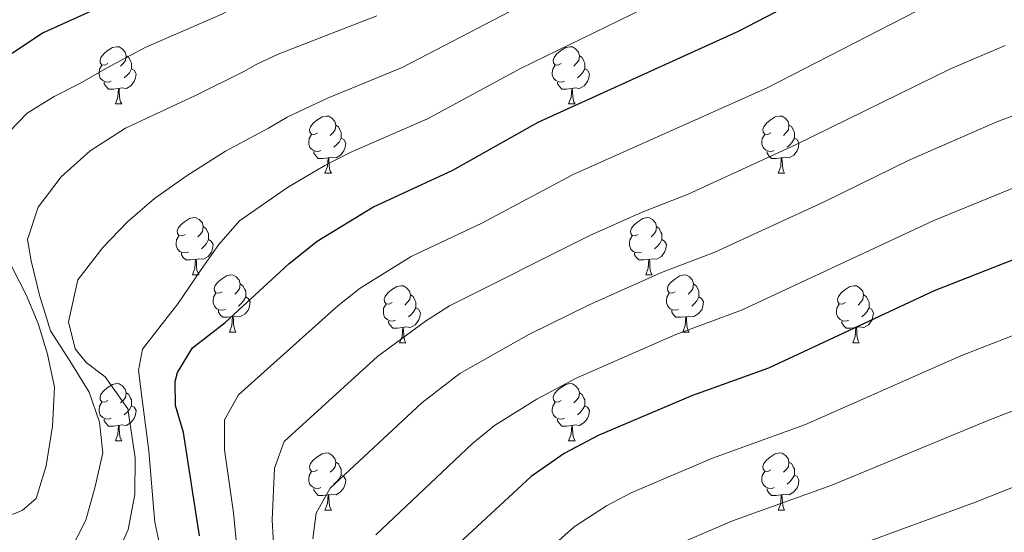
# Model space of a CAD drawing. Units: metres. Extents: x 644234 to 648751, y 4722601 to 4725665.
# Drawn here: x 645718 to 645890, y 4723813 to 4723903 of the extents above; entities that cross this region are included whole.
import ezdxf

# ---------------------------------------------------------------- set-up
doc = ezdxf.new("R2010")
doc.units = ezdxf.units.M
doc.header["$MEASUREMENT"] = 0
for name, color, linetype, lineweight in [('Level 36', 92, 'Continuous', 0), ('Level 4', 36, 'Continuous', 30), ('Level 5', 36, 'Continuous', 0)]:
    doc.layers.add(name, color=color, linetype=linetype, lineweight=lineweight)

msp = doc.modelspace()

# ---------------------------------------------------------------- linework, layer by layer
at = {"layer": 'Level 36', "color": 92, "linetype": 'Continuous', "lineweight": 0}
for p, q in [((645734.89, 4723887.8, 0.01), (645736.01, 4723887.8, 0.01)), ((645814.21, 4723887.8, 0.01), (645815.34, 4723887.8, 0.01)), ((645771.58, 4723875.66, 0.01), (645772.7, 4723875.66, 0.01)), ((645850.9, 4723875.66, 0.01), (645852.03, 4723875.66, 0.01)), ((645748.39, 4723857.89, 0.01), (645749.52, 4723857.89, 0.01)), ((645827.72, 4723857.89, 0.01), (645828.84, 4723857.89, 0.01)), ((645754.86, 4723847.85, 0.01), (645755.99, 4723847.85, 0.01)), ((645834.19, 4723847.85, 0.01), (645835.32, 4723847.85, 0.01)), ((645784.64, 4723845.95, 0.01), (645785.76, 4723845.95, 0.01)), ((645863.96, 4723845.95, 0.01), (645865.09, 4723845.95, 0.01)), ((645734.89, 4723828.8, 0.01), (645736.01, 4723828.8, 0.01)), ((645814.21, 4723828.8, 0.01), (645815.34, 4723828.8, 0.01)), ((645771.58, 4723816.66, 0.01), (645772.7, 4723816.66, 0.01)), ((645850.9, 4723816.66, 0.01), (645852.03, 4723816.66, 0.01))]:
    msp.add_line(p, q, dxfattribs=at)
for points in [[(645733.59, 4723894.86, 0.01), (645733.06, 4723894.59, 0.01), (645732.53, 4723894.65, 0.01), (645732.26, 4723895.02, 0.01), (645732.21, 4723895.44, 0.01), (645732.37, 4723895.96, 0.01), (645732.85, 4723896.56, 0.01), (645733.48, 4723897.09, 0.01), (645734.38, 4723897.67, 0.01), (645735.13, 4723897.83, 0.01), (645735.55, 4723897.78, 0.01), (645736.08, 4723897.46, 0.01), (645736.61, 4723896.88, 0.01), (645736.77, 4723896.24, 0.01), (645736.66, 4723895.39, 0.01), (645736.24, 4723894.86, 0.01), (645735.82, 4723894.43, 0.01)], [(645812.91, 4723894.86, 0.01), (645812.38, 4723894.59, 0.01), (645811.85, 4723894.65, 0.01), (645811.59, 4723895.02, 0.01), (645811.53, 4723895.44, 0.01), (645811.69, 4723895.96, 0.01), (645812.17, 4723896.56, 0.01), (645812.81, 4723897.09, 0.01), (645813.71, 4723897.67, 0.01), (645814.45, 4723897.83, 0.01), (645814.88, 4723897.78, 0.01), (645815.41, 4723897.46, 0.01), (645815.94, 4723896.88, 0.01), (645816.1, 4723896.24, 0.01), (645815.99, 4723895.39, 0.01), (645815.56, 4723894.86, 0.01), (645815.14, 4723894.43, 0.01)], [(645736.77, 4723896.24, 0.01), (645737.25, 4723895.92, 0.01), (645737.56, 4723895.28, 0.01), (645737.72, 4723894.96, 0.01), (645737.72, 4723894.38, 0.01), (645737.72, 4723893.96, 0.01), (645737.35, 4723893.27, 0.01), (645736.93, 4723892.79, 0.01), (645736.45, 4723892.37, 0.01)], [(645816.1, 4723896.24, 0.01), (645816.57, 4723895.92, 0.01), (645816.89, 4723895.28, 0.01), (645817.05, 4723894.96, 0.01), (645817.05, 4723894.38, 0.01), (645817.05, 4723893.96, 0.01), (645816.68, 4723893.27, 0.01), (645816.26, 4723892.79, 0.01), (645815.78, 4723892.37, 0.01)], [(645734.17, 4723891.78, 0.01), (645733.75, 4723891.62, 0.01), (645733.16, 4723891.68, 0.01), (645732.69, 4723891.89, 0.01), (645732.26, 4723892.31, 0.01), (645732.05, 4723892.9, 0.01), (645732.05, 4723893.32, 0.01), (645732.1, 4723893.9, 0.01), (645732.53, 4723894.59, 0.01)], [(645737.72, 4723893.96, 0.01), (645738.18, 4723893.71, 0.01), (645738.52, 4723893.09, 0.01), (645738.41, 4723892.37, 0.01), (645738.2, 4723891.73, 0.01), (645737.62, 4723890.99, 0.01), (645736.82, 4723890.51, 0.01), (645735.97, 4723890.61, 0.01), (645735.54, 4723890.48, 0.01)], [(645813.5, 4723891.78, 0.01), (645813.07, 4723891.62, 0.01), (645812.49, 4723891.68, 0.01), (645812.01, 4723891.89, 0.01), (645811.59, 4723892.31, 0.01), (645811.37, 4723892.9, 0.01), (645811.37, 4723893.32, 0.01), (645811.43, 4723893.9, 0.01), (645811.85, 4723894.59, 0.01)], [(645817.05, 4723893.96, 0.01), (645817.5, 4723893.71, 0.01), (645817.85, 4723893.09, 0.01), (645817.74, 4723892.37, 0.01), (645817.53, 4723891.73, 0.01), (645816.94, 4723890.99, 0.01), (645816.15, 4723890.51, 0.01), (645815.3, 4723890.61, 0.01), (645814.87, 4723890.48, 0.01)], [(645735.43, 4723890.48, 0.01), (645734.54, 4723890.4, 0.01), (645733.7, 4723890.4, 0.01), (645733.27, 4723890.83, 0.01), (645732.95, 4723891.3, 0.01), (645732.95, 4723891.62, 0.01)], [(645734.89, 4723887.8, 0.01), (645735.32, 4723888.96, 0.01), (645735.43, 4723890.48, 0.01), (645735.54, 4723890.48, 0.01), (645735.58, 4723889.9, 0.01), (645735.61, 4723889.21, 0.01), (645735.68, 4723888.6, 0.01), (645735.8, 4723888.2, 0.01), (645736.01, 4723887.8, 0.01)], [(645814.76, 4723890.48, 0.01), (645813.87, 4723890.4, 0.01), (645813.02, 4723890.4, 0.01), (645812.6, 4723890.83, 0.01), (645812.28, 4723891.3, 0.01), (645812.28, 4723891.62, 0.01)], [(645814.21, 4723887.8, 0.01), (645814.65, 4723888.96, 0.01), (645814.76, 4723890.48, 0.01), (645814.87, 4723890.48, 0.01), (645814.9, 4723889.9, 0.01), (645814.94, 4723889.21, 0.01), (645815.01, 4723888.6, 0.01), (645815.12, 4723888.2, 0.01), (645815.34, 4723887.8, 0.01)], [(645770.28, 4723882.72, 0.01), (645769.75, 4723882.45, 0.01), (645769.22, 4723882.51, 0.01), (645768.95, 4723882.88, 0.01), (645768.9, 4723883.3, 0.01), (645769.06, 4723883.82, 0.01), (645769.54, 4723884.42, 0.01), (645770.17, 4723884.95, 0.01), (645771.07, 4723885.53, 0.01), (645771.82, 4723885.69, 0.01), (645772.24, 4723885.64, 0.01), (645772.77, 4723885.32, 0.01), (645773.3, 4723884.74, 0.01), (645773.46, 4723884.1, 0.01), (645773.35, 4723883.25, 0.01), (645772.93, 4723882.72, 0.01), (645772.51, 4723882.29, 0.01)], [(645849.6, 4723882.72, 0.01), (645849.08, 4723882.45, 0.01), (645848.54, 4723882.51, 0.01), (645848.28, 4723882.88, 0.01), (645848.22, 4723883.3, 0.01), (645848.38, 4723883.82, 0.01), (645848.86, 4723884.42, 0.01), (645849.5, 4723884.95, 0.01), (645850.4, 4723885.53, 0.01), (645851.14, 4723885.69, 0.01), (645851.57, 4723885.64, 0.01), (645852.1, 4723885.32, 0.01), (645852.63, 4723884.74, 0.01), (645852.79, 4723884.1, 0.01), (645852.68, 4723883.25, 0.01), (645852.26, 4723882.72, 0.01), (645851.84, 4723882.29, 0.01)], [(645773.46, 4723884.1, 0.01), (645773.94, 4723883.78, 0.01), (645774.25, 4723883.14, 0.01), (645774.41, 4723882.82, 0.01), (645774.41, 4723882.24, 0.01), (645774.41, 4723881.82, 0.01), (645774.04, 4723881.13, 0.01), (645773.62, 4723880.65, 0.01), (645773.14, 4723880.23, 0.01)], [(645852.79, 4723884.1, 0.01), (645853.26, 4723883.78, 0.01), (645853.58, 4723883.14, 0.01), (645853.74, 4723882.82, 0.01), (645853.74, 4723882.24, 0.01), (645853.74, 4723881.82, 0.01), (645853.37, 4723881.13, 0.01), (645852.95, 4723880.65, 0.01), (645852.47, 4723880.23, 0.01)], [(645770.86, 4723879.64, 0.01), (645770.44, 4723879.48, 0.01), (645769.85, 4723879.54, 0.01), (645769.38, 4723879.75, 0.01), (645768.95, 4723880.17, 0.01), (645768.74, 4723880.76, 0.01), (645768.74, 4723881.18, 0.01), (645768.79, 4723881.76, 0.01), (645769.22, 4723882.45, 0.01)], [(645774.41, 4723881.82, 0.01), (645774.87, 4723881.57, 0.01), (645775.21, 4723880.95, 0.01), (645775.1, 4723880.23, 0.01), (645774.89, 4723879.59, 0.01), (645774.31, 4723878.85, 0.01), (645773.51, 4723878.37, 0.01), (645772.66, 4723878.47, 0.01), (645772.23, 4723878.34, 0.01)], [(645850.19, 4723879.64, 0.01), (645849.76, 4723879.48, 0.01), (645849.18, 4723879.54, 0.01), (645848.7, 4723879.75, 0.01), (645848.28, 4723880.17, 0.01), (645848.06, 4723880.76, 0.01), (645848.06, 4723881.18, 0.01), (645848.12, 4723881.76, 0.01), (645848.54, 4723882.45, 0.01)], [(645853.74, 4723881.82, 0.01), (645854.2, 4723881.57, 0.01), (645854.54, 4723880.95, 0.01), (645854.43, 4723880.23, 0.01), (645854.22, 4723879.59, 0.01), (645853.64, 4723878.85, 0.01), (645852.84, 4723878.37, 0.01), (645851.99, 4723878.47, 0.01), (645851.56, 4723878.34, 0.01)], [(645772.12, 4723878.34, 0.01), (645771.23, 4723878.26, 0.01), (645770.39, 4723878.26, 0.01), (645769.96, 4723878.69, 0.01), (645769.64, 4723879.16, 0.01), (645769.64, 4723879.48, 0.01)], [(645771.58, 4723875.66, 0.01), (645772.01, 4723876.82, 0.01), (645772.12, 4723878.34, 0.01), (645772.23, 4723878.34, 0.01), (645772.27, 4723877.76, 0.01), (645772.3, 4723877.07, 0.01), (645772.37, 4723876.46, 0.01), (645772.49, 4723876.06, 0.01), (645772.7, 4723875.66, 0.01)], [(645851.45, 4723878.34, 0.01), (645850.56, 4723878.26, 0.01), (645849.72, 4723878.26, 0.01), (645849.29, 4723878.69, 0.01), (645848.97, 4723879.16, 0.01), (645848.97, 4723879.48, 0.01)], [(645850.9, 4723875.66, 0.01), (645851.34, 4723876.82, 0.01), (645851.45, 4723878.34, 0.01), (645851.56, 4723878.34, 0.01), (645851.6, 4723877.76, 0.01), (645851.63, 4723877.07, 0.01), (645851.7, 4723876.46, 0.01), (645851.82, 4723876.06, 0.01), (645852.03, 4723875.66, 0.01)], [(645747.09, 4723864.95, 0.01), (645746.56, 4723864.68, 0.01), (645746.03, 4723864.74, 0.01), (645745.76, 4723865.11, 0.01), (645745.71, 4723865.53, 0.01), (645745.87, 4723866.05, 0.01), (645746.35, 4723866.65, 0.01), (645746.98, 4723867.18, 0.01), (645747.88, 4723867.76, 0.01), (645748.63, 4723867.92, 0.01), (645749.06, 4723867.87, 0.01), (645749.58, 4723867.55, 0.01), (645750.12, 4723866.97, 0.01), (645750.28, 4723866.33, 0.01), (645750.16, 4723865.48, 0.01), (645749.74, 4723864.95, 0.01), (645749.32, 4723864.52, 0.01)], [(645826.42, 4723864.95, 0.01), (645825.89, 4723864.68, 0.01), (645825.36, 4723864.74, 0.01), (645825.09, 4723865.11, 0.01), (645825.04, 4723865.53, 0.01), (645825.2, 4723866.05, 0.01), (645825.68, 4723866.65, 0.01), (645826.31, 4723867.18, 0.01), (645827.21, 4723867.76, 0.01), (645827.96, 4723867.92, 0.01), (645828.38, 4723867.87, 0.01), (645828.91, 4723867.55, 0.01), (645829.44, 4723866.97, 0.01), (645829.6, 4723866.33, 0.01), (645829.49, 4723865.48, 0.01), (645829.07, 4723864.95, 0.01), (645828.65, 4723864.52, 0.01)], [(645750.28, 4723866.33, 0.01), (645750.75, 4723866.01, 0.01), (645751.06, 4723865.37, 0.01), (645751.22, 4723865.05, 0.01), (645751.22, 4723864.47, 0.01), (645751.22, 4723864.05, 0.01), (645750.86, 4723863.36, 0.01), (645750.44, 4723862.88, 0.01), (645749.96, 4723862.46, 0.01)], [(645829.6, 4723866.33, 0.01), (645830.08, 4723866.01, 0.01), (645830.39, 4723865.37, 0.01), (645830.55, 4723865.05, 0.01), (645830.55, 4723864.47, 0.01), (645830.55, 4723864.05, 0.01), (645830.18, 4723863.36, 0.01), (645829.76, 4723862.88, 0.01), (645829.28, 4723862.46, 0.01)], [(645747.68, 4723861.87, 0.01), (645747.25, 4723861.71, 0.01), (645746.66, 4723861.77, 0.01), (645746.19, 4723861.98, 0.01), (645745.76, 4723862.4, 0.01), (645745.55, 4723862.99, 0.01), (645745.55, 4723863.41, 0.01), (645745.6, 4723863.99, 0.01), (645746.03, 4723864.68, 0.01)], [(645827, 4723861.87, 0.01), (645826.58, 4723861.71, 0.01), (645825.99, 4723861.77, 0.01), (645825.52, 4723861.98, 0.01), (645825.09, 4723862.4, 0.01), (645824.88, 4723862.99, 0.01), (645824.88, 4723863.41, 0.01), (645824.93, 4723863.99, 0.01), (645825.36, 4723864.68, 0.01)], [(645751.22, 4723864.05, 0.01), (645751.68, 4723863.8, 0.01), (645752.02, 4723863.18, 0.01), (645751.92, 4723862.46, 0.01), (645751.7, 4723861.82, 0.01), (645751.12, 4723861.08, 0.01), (645750.32, 4723860.6, 0.01), (645749.48, 4723860.7, 0.01), (645749.04, 4723860.57, 0.01)], [(645830.55, 4723864.05, 0.01), (645831.01, 4723863.8, 0.01), (645831.35, 4723863.18, 0.01), (645831.24, 4723862.46, 0.01), (645831.03, 4723861.82, 0.01), (645830.45, 4723861.08, 0.01), (645829.65, 4723860.6, 0.01), (645828.8, 4723860.7, 0.01), (645828.37, 4723860.57, 0.01)], [(645748.94, 4723860.57, 0.01), (645748.04, 4723860.49, 0.01), (645747.2, 4723860.49, 0.01), (645746.78, 4723860.92, 0.01), (645746.46, 4723861.39, 0.01), (645746.46, 4723861.71, 0.01)], [(645828.26, 4723860.57, 0.01), (645827.37, 4723860.49, 0.01), (645826.53, 4723860.49, 0.01), (645826.1, 4723860.92, 0.01), (645825.78, 4723861.39, 0.01), (645825.78, 4723861.71, 0.01)], [(645748.39, 4723857.89, 0.01), (645748.82, 4723859.05, 0.01), (645748.94, 4723860.57, 0.01), (645749.04, 4723860.57, 0.01), (645749.08, 4723859.99, 0.01), (645749.12, 4723859.3, 0.01), (645749.18, 4723858.69, 0.01), (645749.3, 4723858.29, 0.01), (645749.52, 4723857.89, 0.01)], [(645827.72, 4723857.89, 0.01), (645828.15, 4723859.05, 0.01), (645828.26, 4723860.57, 0.01), (645828.37, 4723860.57, 0.01), (645828.41, 4723859.99, 0.01), (645828.44, 4723859.3, 0.01), (645828.51, 4723858.69, 0.01), (645828.63, 4723858.29, 0.01), (645828.84, 4723857.89, 0.01)], [(645753.56, 4723854.91, 0.01), (645753.04, 4723854.65, 0.01), (645752.5, 4723854.7, 0.01), (645752.24, 4723855.07, 0.01), (645752.18, 4723855.5, 0.01), (645752.34, 4723856.02, 0.01), (645752.82, 4723856.61, 0.01), (645753.46, 4723857.14, 0.01), (645754.36, 4723857.73, 0.01), (645755.1, 4723857.89, 0.01), (645755.53, 4723857.83, 0.01), (645756.06, 4723857.52, 0.01), (645756.59, 4723856.93, 0.01), (645756.75, 4723856.29, 0.01), (645756.64, 4723855.44, 0.01), (645756.22, 4723854.91, 0.01), (645755.8, 4723854.49, 0.01)], [(645832.89, 4723854.91, 0.01), (645832.36, 4723854.65, 0.01), (645831.83, 4723854.7, 0.01), (645831.57, 4723855.07, 0.01), (645831.51, 4723855.5, 0.01), (645831.67, 4723856.02, 0.01), (645832.15, 4723856.61, 0.01), (645832.79, 4723857.14, 0.01), (645833.69, 4723857.73, 0.01), (645834.43, 4723857.89, 0.01), (645834.86, 4723857.83, 0.01), (645835.39, 4723857.52, 0.01), (645835.92, 4723856.93, 0.01), (645836.08, 4723856.29, 0.01), (645835.97, 4723855.44, 0.01), (645835.54, 4723854.91, 0.01), (645835.12, 4723854.49, 0.01)], [(645756.75, 4723856.29, 0.01), (645757.22, 4723855.98, 0.01), (645757.54, 4723855.34, 0.01), (645757.7, 4723855.02, 0.01), (645757.7, 4723854.44, 0.01), (645757.7, 4723854.01, 0.01), (645757.33, 4723853.32, 0.01), (645756.91, 4723852.84, 0.01), (645756.43, 4723852.42, 0.01)], [(645783.34, 4723853.01, 0.01), (645782.81, 4723852.74, 0.01), (645782.28, 4723852.8, 0.01), (645782.01, 4723853.17, 0.01), (645781.96, 4723853.59, 0.01), (645782.12, 4723854.11, 0.01), (645782.6, 4723854.71, 0.01), (645783.23, 4723855.24, 0.01), (645784.13, 4723855.82, 0.01), (645784.88, 4723855.98, 0.01), (645785.3, 4723855.93, 0.01), (645785.83, 4723855.61, 0.01), (645786.36, 4723855.03, 0.01), (645786.52, 4723854.39, 0.01), (645786.41, 4723853.54, 0.01), (645785.99, 4723853.01, 0.01), (645785.57, 4723852.58, 0.01)], [(645836.08, 4723856.29, 0.01), (645836.55, 4723855.98, 0.01), (645836.87, 4723855.34, 0.01), (645837.03, 4723855.02, 0.01), (645837.03, 4723854.44, 0.01), (645837.03, 4723854.01, 0.01), (645836.66, 4723853.32, 0.01), (645836.24, 4723852.84, 0.01), (645835.76, 4723852.42, 0.01)], [(645862.66, 4723853.01, 0.01), (645862.13, 4723852.74, 0.01), (645861.6, 4723852.8, 0.01), (645861.34, 4723853.17, 0.01), (645861.28, 4723853.59, 0.01), (645861.44, 4723854.11, 0.01), (645861.92, 4723854.71, 0.01), (645862.56, 4723855.24, 0.01), (645863.46, 4723855.82, 0.01), (645864.2, 4723855.98, 0.01), (645864.63, 4723855.93, 0.01), (645865.16, 4723855.61, 0.01), (645865.69, 4723855.03, 0.01), (645865.85, 4723854.39, 0.01), (645865.74, 4723853.54, 0.01), (645865.31, 4723853.01, 0.01), (645864.89, 4723852.58, 0.01)], [(645754.15, 4723851.83, 0.01), (645753.72, 4723851.67, 0.01), (645753.14, 4723851.73, 0.01), (645752.66, 4723851.94, 0.01), (645752.24, 4723852.37, 0.01), (645752.02, 4723852.95, 0.01), (645752.02, 4723853.37, 0.01), (645752.08, 4723853.96, 0.01), (645752.5, 4723854.65, 0.01)], [(645757.7, 4723854.01, 0.01), (645758.16, 4723853.76, 0.01), (645758.5, 4723853.15, 0.01), (645758.39, 4723852.42, 0.01), (645758.18, 4723851.78, 0.01), (645757.6, 4723851.04, 0.01), (645756.8, 4723850.56, 0.01), (645755.95, 4723850.67, 0.01), (645755.52, 4723850.54, 0.01)], [(645786.52, 4723854.39, 0.01), (645787, 4723854.07, 0.01), (645787.31, 4723853.43, 0.01), (645787.47, 4723853.11, 0.01), (645787.47, 4723852.53, 0.01), (645787.47, 4723852.11, 0.01), (645787.1, 4723851.42, 0.01), (645786.68, 4723850.94, 0.01), (645786.2, 4723850.52, 0.01)], [(645833.48, 4723851.83, 0.01), (645833.05, 4723851.67, 0.01), (645832.47, 4723851.73, 0.01), (645831.99, 4723851.94, 0.01), (645831.57, 4723852.37, 0.01), (645831.35, 4723852.95, 0.01), (645831.35, 4723853.37, 0.01), (645831.41, 4723853.96, 0.01), (645831.83, 4723854.65, 0.01)], [(645837.03, 4723854.01, 0.01), (645837.48, 4723853.76, 0.01), (645837.83, 4723853.15, 0.01), (645837.72, 4723852.42, 0.01), (645837.51, 4723851.78, 0.01), (645836.92, 4723851.04, 0.01), (645836.13, 4723850.56, 0.01), (645835.28, 4723850.67, 0.01), (645834.85, 4723850.54, 0.01)], [(645865.85, 4723854.39, 0.01), (645866.32, 4723854.07, 0.01), (645866.64, 4723853.43, 0.01), (645866.8, 4723853.11, 0.01), (645866.8, 4723852.53, 0.01), (645866.8, 4723852.11, 0.01), (645866.43, 4723851.42, 0.01), (645866.01, 4723850.94, 0.01), (645865.53, 4723850.52, 0.01)], [(645783.92, 4723849.93, 0.01), (645783.5, 4723849.77, 0.01), (645782.91, 4723849.83, 0.01), (645782.44, 4723850.04, 0.01), (645782.01, 4723850.46, 0.01), (645781.8, 4723851.05, 0.01), (645781.8, 4723851.47, 0.01), (645781.85, 4723852.05, 0.01), (645782.28, 4723852.74, 0.01)], [(645863.25, 4723849.93, 0.01), (645862.82, 4723849.77, 0.01), (645862.24, 4723849.83, 0.01), (645861.76, 4723850.04, 0.01), (645861.34, 4723850.46, 0.01), (645861.12, 4723851.05, 0.01), (645861.12, 4723851.47, 0.01), (645861.18, 4723852.05, 0.01), (645861.6, 4723852.74, 0.01)], [(645755.41, 4723850.54, 0.01), (645754.52, 4723850.45, 0.01), (645753.68, 4723850.45, 0.01), (645753.25, 4723850.88, 0.01), (645752.93, 4723851.36, 0.01), (645752.93, 4723851.67, 0.01)], [(645754.86, 4723847.85, 0.01), (645755.3, 4723849.01, 0.01), (645755.41, 4723850.54, 0.01), (645755.52, 4723850.54, 0.01), (645755.56, 4723849.95, 0.01), (645755.59, 4723849.27, 0.01), (645755.66, 4723848.65, 0.01), (645755.78, 4723848.25, 0.01), (645755.99, 4723847.85, 0.01)], [(645787.47, 4723852.11, 0.01), (645787.93, 4723851.86, 0.01), (645788.27, 4723851.24, 0.01), (645788.16, 4723850.52, 0.01), (645787.95, 4723849.88, 0.01), (645787.37, 4723849.14, 0.01), (645786.57, 4723848.66, 0.01), (645785.72, 4723848.76, 0.01), (645785.29, 4723848.63, 0.01)], [(645834.74, 4723850.54, 0.01), (645833.85, 4723850.45, 0.01), (645833, 4723850.45, 0.01), (645832.58, 4723850.88, 0.01), (645832.26, 4723851.36, 0.01), (645832.26, 4723851.67, 0.01)], [(645834.19, 4723847.85, 0.01), (645834.63, 4723849.01, 0.01), (645834.74, 4723850.54, 0.01), (645834.85, 4723850.54, 0.01), (645834.88, 4723849.95, 0.01), (645834.92, 4723849.27, 0.01), (645834.99, 4723848.65, 0.01), (645835.1, 4723848.25, 0.01), (645835.32, 4723847.85, 0.01)], [(645866.8, 4723852.11, 0.01), (645867.25, 4723851.86, 0.01), (645867.6, 4723851.24, 0.01), (645867.49, 4723850.52, 0.01), (645867.28, 4723849.88, 0.01), (645866.69, 4723849.14, 0.01), (645865.9, 4723848.66, 0.01), (645865.05, 4723848.76, 0.01), (645864.62, 4723848.63, 0.01)], [(645785.18, 4723848.63, 0.01), (645784.29, 4723848.55, 0.01), (645783.45, 4723848.55, 0.01), (645783.02, 4723848.98, 0.01), (645782.7, 4723849.45, 0.01), (645782.7, 4723849.77, 0.01)], [(645864.51, 4723848.63, 0.01), (645863.62, 4723848.55, 0.01), (645862.77, 4723848.55, 0.01), (645862.35, 4723848.98, 0.01), (645862.03, 4723849.45, 0.01), (645862.03, 4723849.77, 0.01)], [(645784.64, 4723845.95, 0.01), (645785.07, 4723847.11, 0.01), (645785.18, 4723848.63, 0.01), (645785.29, 4723848.63, 0.01), (645785.33, 4723848.05, 0.01), (645785.36, 4723847.36, 0.01), (645785.43, 4723846.75, 0.01), (645785.55, 4723846.35, 0.01), (645785.76, 4723845.95, 0.01)], [(645863.96, 4723845.95, 0.01), (645864.4, 4723847.11, 0.01), (645864.51, 4723848.63, 0.01), (645864.62, 4723848.63, 0.01), (645864.65, 4723848.05, 0.01), (645864.69, 4723847.36, 0.01), (645864.76, 4723846.75, 0.01), (645864.87, 4723846.35, 0.01), (645865.09, 4723845.95, 0.01)], [(645733.59, 4723835.86, 0.01), (645733.06, 4723835.6, 0.01), (645732.53, 4723835.66, 0.01), (645732.26, 4723836.02, 0.01), (645732.21, 4723836.45, 0.01), (645732.37, 4723836.97, 0.01), (645732.85, 4723837.56, 0.01), (645733.48, 4723838.1, 0.01), (645734.38, 4723838.68, 0.01), (645735.13, 4723838.84, 0.01), (645735.55, 4723838.78, 0.01), (645736.08, 4723838.47, 0.01), (645736.61, 4723837.88, 0.01), (645736.77, 4723837.24, 0.01), (645736.66, 4723836.4, 0.01), (645736.24, 4723835.86, 0.01), (645735.82, 4723835.44, 0.01)], [(645812.91, 4723835.86, 0.01), (645812.38, 4723835.6, 0.01), (645811.85, 4723835.66, 0.01), (645811.59, 4723836.02, 0.01), (645811.53, 4723836.45, 0.01), (645811.69, 4723836.97, 0.01), (645812.17, 4723837.56, 0.01), (645812.81, 4723838.1, 0.01), (645813.71, 4723838.68, 0.01), (645814.45, 4723838.84, 0.01), (645814.88, 4723838.78, 0.01), (645815.41, 4723838.47, 0.01), (645815.94, 4723837.88, 0.01), (645816.1, 4723837.24, 0.01), (645815.99, 4723836.4, 0.01), (645815.56, 4723835.86, 0.01), (645815.14, 4723835.44, 0.01)], [(645736.77, 4723837.24, 0.01), (645737.25, 4723836.93, 0.01), (645737.56, 4723836.29, 0.01), (645737.72, 4723835.97, 0.01), (645737.72, 4723835.39, 0.01), (645737.72, 4723834.96, 0.01), (645737.35, 4723834.28, 0.01), (645736.93, 4723833.8, 0.01), (645736.45, 4723833.38, 0.01)], [(645816.1, 4723837.24, 0.01), (645816.57, 4723836.93, 0.01), (645816.89, 4723836.29, 0.01), (645817.05, 4723835.97, 0.01), (645817.05, 4723835.39, 0.01), (645817.05, 4723834.96, 0.01), (645816.68, 4723834.28, 0.01), (645816.26, 4723833.8, 0.01), (645815.78, 4723833.38, 0.01)], [(645734.17, 4723832.78, 0.01), (645733.75, 4723832.62, 0.01), (645733.16, 4723832.68, 0.01), (645732.69, 4723832.9, 0.01), (645732.26, 4723833.32, 0.01), (645732.05, 4723833.9, 0.01), (645732.05, 4723834.32, 0.01), (645732.1, 4723834.91, 0.01), (645732.53, 4723835.6, 0.01)], [(645737.72, 4723834.96, 0.01), (645738.18, 4723834.72, 0.01), (645738.52, 4723834.1, 0.01), (645738.41, 4723833.38, 0.01), (645738.2, 4723832.74, 0.01), (645737.62, 4723832, 0.01), (645736.82, 4723831.52, 0.01), (645735.97, 4723831.62, 0.01), (645735.54, 4723831.49, 0.01)], [(645813.5, 4723832.78, 0.01), (645813.07, 4723832.62, 0.01), (645812.49, 4723832.68, 0.01), (645812.01, 4723832.9, 0.01), (645811.59, 4723833.32, 0.01), (645811.37, 4723833.9, 0.01), (645811.37, 4723834.32, 0.01), (645811.43, 4723834.91, 0.01), (645811.85, 4723835.6, 0.01)], [(645817.05, 4723834.96, 0.01), (645817.5, 4723834.72, 0.01), (645817.85, 4723834.1, 0.01), (645817.74, 4723833.38, 0.01), (645817.53, 4723832.74, 0.01), (645816.94, 4723832, 0.01), (645816.15, 4723831.52, 0.01), (645815.3, 4723831.62, 0.01), (645814.87, 4723831.49, 0.01)], [(645735.43, 4723831.49, 0.01), (645734.54, 4723831.4, 0.01), (645733.7, 4723831.4, 0.01), (645733.27, 4723831.84, 0.01), (645732.95, 4723832.31, 0.01), (645732.95, 4723832.62, 0.01)], [(645814.76, 4723831.49, 0.01), (645813.87, 4723831.4, 0.01), (645813.02, 4723831.4, 0.01), (645812.6, 4723831.84, 0.01), (645812.28, 4723832.31, 0.01), (645812.28, 4723832.62, 0.01)], [(645734.89, 4723828.8, 0.01), (645735.32, 4723829.96, 0.01), (645735.43, 4723831.49, 0.01), (645735.54, 4723831.49, 0.01), (645735.58, 4723830.9, 0.01), (645735.61, 4723830.22, 0.01), (645735.68, 4723829.6, 0.01), (645735.8, 4723829.2, 0.01), (645736.01, 4723828.8, 0.01)], [(645814.21, 4723828.8, 0.01), (645814.65, 4723829.96, 0.01), (645814.76, 4723831.49, 0.01), (645814.87, 4723831.49, 0.01), (645814.9, 4723830.9, 0.01), (645814.94, 4723830.22, 0.01), (645815.01, 4723829.6, 0.01), (645815.12, 4723829.2, 0.01), (645815.34, 4723828.8, 0.01)], [(645770.28, 4723823.72, 0.01), (645769.75, 4723823.46, 0.01), (645769.22, 4723823.52, 0.01), (645768.95, 4723823.88, 0.01), (645768.9, 4723824.31, 0.01), (645769.06, 4723824.83, 0.01), (645769.54, 4723825.42, 0.01), (645770.17, 4723825.96, 0.01), (645771.07, 4723826.54, 0.01), (645771.82, 4723826.7, 0.01), (645772.24, 4723826.64, 0.01), (645772.77, 4723826.33, 0.01), (645773.3, 4723825.74, 0.01), (645773.46, 4723825.1, 0.01), (645773.35, 4723824.26, 0.01), (645772.93, 4723823.72, 0.01), (645772.51, 4723823.3, 0.01)], [(645849.6, 4723823.72, 0.01), (645849.08, 4723823.46, 0.01), (645848.54, 4723823.52, 0.01), (645848.28, 4723823.88, 0.01), (645848.22, 4723824.31, 0.01), (645848.38, 4723824.83, 0.01), (645848.86, 4723825.42, 0.01), (645849.5, 4723825.96, 0.01), (645850.4, 4723826.54, 0.01), (645851.14, 4723826.7, 0.01), (645851.57, 4723826.64, 0.01), (645852.1, 4723826.33, 0.01), (645852.63, 4723825.74, 0.01), (645852.79, 4723825.1, 0.01), (645852.68, 4723824.26, 0.01), (645852.26, 4723823.72, 0.01), (645851.84, 4723823.3, 0.01)], [(645773.46, 4723825.1, 0.01), (645773.94, 4723824.79, 0.01), (645774.25, 4723824.15, 0.01), (645774.41, 4723823.83, 0.01), (645774.41, 4723823.25, 0.01), (645774.41, 4723822.82, 0.01), (645774.04, 4723822.14, 0.01), (645773.62, 4723821.66, 0.01), (645773.14, 4723821.24, 0.01)], [(645852.79, 4723825.1, 0.01), (645853.26, 4723824.79, 0.01), (645853.58, 4723824.15, 0.01), (645853.74, 4723823.83, 0.01), (645853.74, 4723823.25, 0.01), (645853.74, 4723822.82, 0.01), (645853.37, 4723822.14, 0.01), (645852.95, 4723821.66, 0.01), (645852.47, 4723821.24, 0.01)], [(645770.86, 4723820.64, 0.01), (645770.44, 4723820.48, 0.01), (645769.85, 4723820.54, 0.01), (645769.38, 4723820.76, 0.01), (645768.95, 4723821.18, 0.01), (645768.74, 4723821.76, 0.01), (645768.74, 4723822.18, 0.01), (645768.79, 4723822.77, 0.01), (645769.22, 4723823.46, 0.01)], [(645850.19, 4723820.64, 0.01), (645849.76, 4723820.48, 0.01), (645849.18, 4723820.54, 0.01), (645848.7, 4723820.76, 0.01), (645848.28, 4723821.18, 0.01), (645848.06, 4723821.76, 0.01), (645848.06, 4723822.18, 0.01), (645848.12, 4723822.77, 0.01), (645848.54, 4723823.46, 0.01)], [(645774.41, 4723822.82, 0.01), (645774.87, 4723822.58, 0.01), (645775.21, 4723821.96, 0.01), (645775.1, 4723821.24, 0.01), (645774.89, 4723820.6, 0.01), (645774.31, 4723819.86, 0.01), (645773.51, 4723819.38, 0.01), (645772.66, 4723819.48, 0.01), (645772.23, 4723819.35, 0.01)], [(645853.74, 4723822.82, 0.01), (645854.2, 4723822.58, 0.01), (645854.54, 4723821.96, 0.01), (645854.43, 4723821.24, 0.01), (645854.22, 4723820.6, 0.01), (645853.64, 4723819.86, 0.01), (645852.84, 4723819.38, 0.01), (645851.99, 4723819.48, 0.01), (645851.56, 4723819.35, 0.01)], [(645772.12, 4723819.35, 0.01), (645771.23, 4723819.26, 0.01), (645770.39, 4723819.26, 0.01), (645769.96, 4723819.7, 0.01), (645769.64, 4723820.17, 0.01), (645769.64, 4723820.48, 0.01)], [(645851.45, 4723819.35, 0.01), (645850.56, 4723819.26, 0.01), (645849.72, 4723819.26, 0.01), (645849.29, 4723819.7, 0.01), (645848.97, 4723820.17, 0.01), (645848.97, 4723820.48, 0.01)], [(645771.58, 4723816.66, 0.01), (645772.01, 4723817.82, 0.01), (645772.12, 4723819.35, 0.01), (645772.23, 4723819.35, 0.01), (645772.27, 4723818.76, 0.01), (645772.3, 4723818.08, 0.01), (645772.37, 4723817.46, 0.01), (645772.49, 4723817.06, 0.01), (645772.7, 4723816.66, 0.01)], [(645850.9, 4723816.66, 0.01), (645851.34, 4723817.82, 0.01), (645851.45, 4723819.35, 0.01), (645851.56, 4723819.35, 0.01), (645851.6, 4723818.76, 0.01), (645851.63, 4723818.08, 0.01), (645851.7, 4723817.46, 0.01), (645851.82, 4723817.06, 0.01), (645852.03, 4723816.66, 0.01)]]:
    msp.add_polyline3d(points, dxfattribs=at)
at = {"layer": 'Level 4', "color": 36, "linetype": 'Continuous', "lineweight": 30}
for points in [[(645893.41, 4723988, 675.01), (645888.43, 4723987.58, 675.01), (645882.83, 4723986.71, 675.01), (645877.05, 4723984.88, 675.01), (645860.33, 4723977.76, 675.01), (645855.12, 4723975.25, 675.01), (645850.8, 4723972.73, 675.01), (645846.04, 4723969.55, 675.01), (645835.43, 4723960.79, 675.01), (645819.26, 4723949.56, 675.01), (645805.54, 4723940.36, 675.01), (645784.79, 4723927.4, 675.01), (645771.8, 4723921.24, 675.01), (645760.02, 4723917.42, 675.01), (645748.78, 4723913.06, 675.01), (645731.95, 4723904.64, 675.01), (645722.23, 4723900.24, 675.01), (645711.28, 4723892.99, 675.01), (645707.82, 4723889.33, 675.01), (645707.26, 4723888.01, 675.01), (645706.78, 4723883.96, 675.01), (645706.77, 4723878.96, 675.01), (645707.39, 4723871.72, 675.01), (645708.69, 4723866.29, 675.01)], [(645749.63, 4723812.17, 700.01), (645746.84, 4723830.3, 700.01), (645745.42, 4723834.99, 700.01), (645745.35, 4723839.23, 700.01), (645745.77, 4723840.78, 700.01), (645748.41, 4723845.07, 700.01), (645754.13, 4723849.53, 700.01), (645765.31, 4723859.89, 700.01), (645770.24, 4723863.79, 700.01), (645779.98, 4723869.75, 700.01), (645793.94, 4723876.19, 700.01), (645808.88, 4723884.63, 700.01), (645843.96, 4723900.56, 700.01), (645860.31, 4723909.04, 700.01), (645870.11, 4723914.78, 700.01), (645901.26, 4723928.49, 700.01)], [(645900.97, 4723864, 725.01), (645878.22, 4723855.08, 725.01), (645849.18, 4723841.52, 725.01), (645835.92, 4723836.75, 725.01), (645819.37, 4723829.77, 725.01), (645813.46, 4723826.57, 725.01), (645807.65, 4723822.56, 725.01), (645795.08, 4723810.9, 725.01), (645788.53, 4723804.19, 725.01), (645784.51, 4723799.21, 725.01), (645781.23, 4723793.78, 725.01), (645778.56, 4723788.28, 725.01)]]:
    msp.add_polyline3d(points, dxfattribs=at)
at = {"layer": 'Level 5', "color": 36, "linetype": 'Continuous', "lineweight": 0}
for points in [[(645714.78, 4723881.35, 680.01), (645719.48, 4723886.2, 680.01), (645724.21, 4723889.11, 680.01), (645728.68, 4723891.4, 680.01), (645733.35, 4723894.04, 680.01), (645740.22, 4723897.72, 680.01), (645753.39, 4723903.45, 680.01), (645754.73, 4723904.16, 680.01), (645759.3, 4723906.18, 680.01), (645775.32, 4723911.81, 680.01), (645790.05, 4723919.04, 680.01), (645811.4, 4723931.57, 680.01), (645825.69, 4723940.54, 680.01), (645842.37, 4723951.59, 680.01), (645852.51, 4723959.32, 680.01), (645856.33, 4723961.84, 680.01), (645865.77, 4723966.7, 680.01), (645877.3, 4723971.63, 680.01), (645886.52, 4723975.07, 680.01), (645889.99, 4723975.73, 680.01), (645900.55, 4723976.26, 680.01)], [(645734.58, 4723807.46, 690.01), (645737.11, 4723813.29, 690.01), (645738.29, 4723819.43, 690.01), (645738.38, 4723825.83, 690.01), (645737.1, 4723834.42, 690.01), (645733.1, 4723840.01, 690.01), (645729.76, 4723842.51, 690.01), (645727.84, 4723844.91, 690.01), (645726.68, 4723849.67, 690.01), (645728.31, 4723857.03, 690.01), (645732.73, 4723862.69, 690.01), (645737.03, 4723867.14, 690.01), (645741.74, 4723871.25, 690.01), (645747.47, 4723875.25, 690.01), (645754.19, 4723879.54, 690.01), (645761.67, 4723883.56, 690.01), (645764.94, 4723885.51, 690.01), (645772, 4723888.82, 690.01), (645785.08, 4723894.21, 690.01), (645823.13, 4723914, 690.01), (645838.56, 4723922.49, 690.01), (645867.4, 4723940.03, 690.01), (645876.65, 4723944.57, 690.01), (645893.89, 4723951.78, 690.01)], [(645742.84, 4723809.66, 695.01), (645741.81, 4723814.56, 695.01), (645741.53, 4723817.88, 695.01), (645740.77, 4723827.09, 695.01), (645739.61, 4723836.03, 695.01), (645738.92, 4723841.13, 695.01), (645739.67, 4723844.85, 695.01), (645742.5, 4723848.53, 695.01), (645745.8, 4723852.82, 695.01), (645749.81, 4723858.61, 695.01), (645753.03, 4723863.17, 695.01), (645756.6, 4723867.34, 695.01), (645765.05, 4723873.2, 695.01), (645771.54, 4723877, 695.01), (645775.99, 4723879.28, 695.01), (645789.51, 4723885.2, 695.01), (645805.81, 4723893.98, 695.01), (645838.19, 4723909.8, 695.01), (645853.69, 4723918.25, 695.01), (645863.17, 4723923.98, 695.01), (645872.91, 4723929.16, 695.01), (645891.84, 4723937.76, 695.01)], [(645756.25, 4723808.99, 705.01), (645755.59, 4723816.18, 705.01), (645754.01, 4723827.22, 705.01), (645754.02, 4723832.49, 705.01), (645756.43, 4723836.89, 705.01), (645773.81, 4723852.43, 705.01), (645777.72, 4723855.54, 705.01), (645786.68, 4723861.11, 705.01), (645799.03, 4723866.91, 705.01), (645815.01, 4723875.46, 705.01), (645849, 4723890.62, 705.01), (645877.36, 4723905.21, 705.01), (645901.57, 4723915.32, 705.01)], [(645726.85, 4723809.3, 685.01), (645729.72, 4723814.94, 685.01), (645731.37, 4723820.82, 685.01), (645732.69, 4723826.7, 685.01), (645732.13, 4723832.07, 685.01), (645730.29, 4723837.36, 685.01), (645726.9, 4723842.83, 685.01), (645723.52, 4723848.09, 685.01), (645721.6, 4723854.32, 685.01), (645720.15, 4723860.35, 685.01), (645719.49, 4723864.04, 685.01), (645721.41, 4723869.73, 685.01), (645725.43, 4723875.04, 685.01), (645730.47, 4723879.57, 685.01), (645736.67, 4723883.58, 685.01), (645741.27, 4723885.74, 685.01), (645748.82, 4723889.23, 685.01), (645757.37, 4723893.47, 685.01), (645759.55, 4723894.69, 685.01), (645763.36, 4723896.5, 685.01), (645780.66, 4723903.22, 685.01)], [(645762.87, 4723805.81, 710.01), (645762.36, 4723814.9, 710.01), (645762.77, 4723824.01, 710.01), (645764.46, 4723828.72, 710.01), (645780.78, 4723843.6, 710.01), (645789.16, 4723849.78, 710.01), (645793.37, 4723852.48, 710.01), (645817.96, 4723864.75, 710.01), (645827.09, 4723868.83, 710.01), (645835.12, 4723871.98, 710.01), (645854.04, 4723880.68, 710.01), (645880.97, 4723893.91, 710.01), (645890.61, 4723898.04, 710.01)], [(645769.44, 4723811.65, 715.01), (645770.01, 4723816.16, 715.01), (645772.48, 4723820.54, 715.01), (645788.51, 4723835.45, 715.01), (645795.18, 4723840.58, 715.01), (645807.26, 4723847.44, 715.01), (645817.8, 4723852.65, 715.01), (645830.45, 4723858.31, 715.01), (645839.81, 4723861.83, 715.01), (645859.08, 4723870.73, 715.01), (645873.94, 4723878.01, 715.01), (645889.15, 4723884.65, 715.01), (645911.35, 4723893.02, 715.01)], [(645780.51, 4723812.37, 720.01), (645797.38, 4723828.32, 720.01), (645801.26, 4723831.48, 720.01), (645808.65, 4723836.08, 720.01), (645815.53, 4723839.76, 720.01), (645832.98, 4723847.44, 720.01), (645844.49, 4723851.67, 720.01), (645878.13, 4723867.39, 720.01), (645898.28, 4723875.65, 720.01)], [(645713.92, 4723814.83, 680.01), (645718.6, 4723816.59, 680.01), (645721.06, 4723818.71, 680.01), (645722.78, 4723824.46, 680.01), (645723.88, 4723831.41, 680.01), (645724.24, 4723838.22, 680.01), (645723, 4723843.99, 680.01), (645721.36, 4723849.35, 680.01), (645719.26, 4723854.36, 680.01), (645716.69, 4723859.37, 680.01)], [(645802.79, 4723802.67, 730.01), (645815.2, 4723813.77, 730.01), (645820.85, 4723817.46, 730.01), (645825.27, 4723819.77, 730.01), (645839.43, 4723825.77, 730.01), (645855.68, 4723831.67, 730.01), (645882.86, 4723843.69, 730.01), (645905.33, 4723852.48, 730.01)], [(645830.97, 4723809.65, 735.01), (645842.93, 4723814.78, 735.01), (645860.29, 4723821.04, 735.01), (645887.5, 4723832.31, 735.01), (645909.69, 4723840.97, 735.01)], [(645846.44, 4723803.8, 740.01), (645885.44, 4723818.1, 740.01), (645914.04, 4723829.45, 740.01)]]:
    msp.add_polyline3d(points, dxfattribs=at)

doc.saveas('drawing.dxf')
